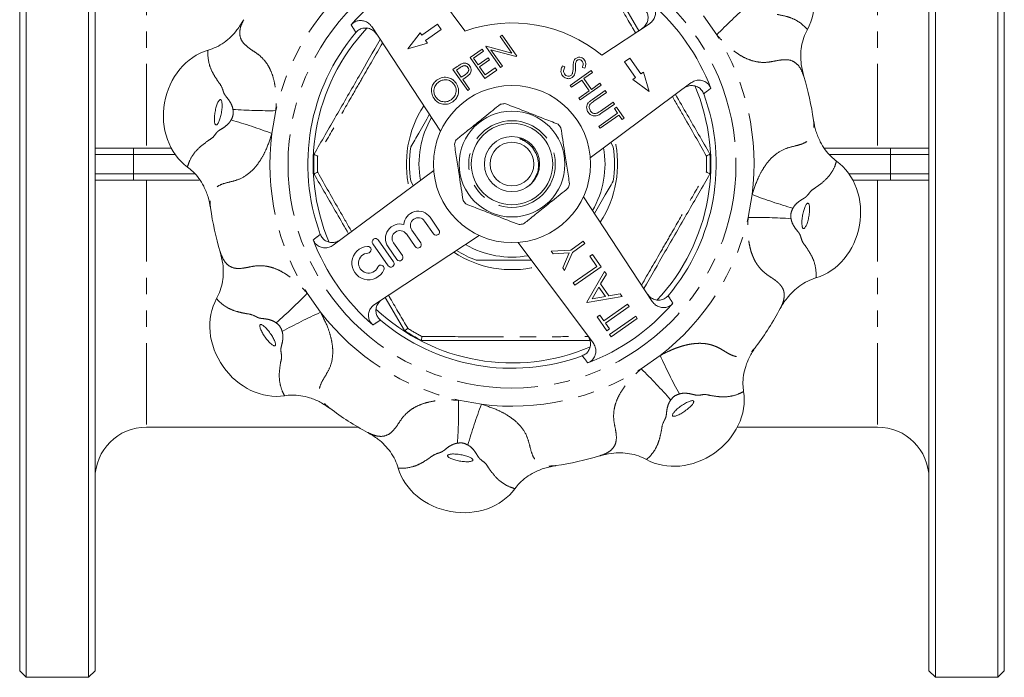
# Model space of a CAD drawing. Units: millimetres. Extents: x 165 to 242, y 71 to 286.
# Drawn here: x 165 to 242, y 71 to 122 of the extents above; entities that cross this region are included whole.
import ezdxf

# ---------------------------------------------------------------- set-up
doc = ezdxf.new("R2010")
doc.units = ezdxf.units.MM
doc.linetypes.add('PHANTOM', pattern=[12.7, 6.35, -1.27, 1.27, -1.27, 1.27, -1.27])

msp = doc.modelspace()

# ---------------------------------------------------------------- linework, layer by layer
at = {"color": 7, "linetype": 'Continuous', "lineweight": 15}
for p, q in [((165.534, 70.69), (165.534, 150.69)), ((170.409, 70.69), (170.409, 150.69)), ((236.409, 70.69), (236.409, 150.69)), ((241.284, 70.69), (241.284, 150.69)), ((165.034, 71.19), (165.034, 150.19)), ((170.909, 71.19), (170.909, 150.19)), ((235.909, 150.19), (235.909, 71.19)), ((241.784, 71.19), (241.784, 150.19)), ((197.086, 124.63), (199.742, 121.061)), ((211.791, 123.669), (213.287, 121.079)), ((197.841, 113.242), (192.473, 121.399)), ((197.612, 121.585), (196.383, 120.725)), ((197.899, 121.175), (197.612, 121.585)), ((210.403, 119.181), (214.119, 121.626)), ((196.24, 120.929), (195.298, 119.659)), ((196.383, 120.725), (196.24, 120.929)), ((196.67, 120.315), (197.899, 121.175)), ((202.485, 120.635), (202.632, 120.738)), ((203.388, 119.345), (202.485, 120.635)), ((202.632, 120.738), (203.779, 119.099)), ((195.298, 119.659), (196.813, 120.11)), ((196.813, 120.11), (196.67, 120.315)), ((201.372, 119.855), (201.403, 119.877)), ((202.519, 118.217), (201.372, 119.855)), ((201.403, 119.877), (203.388, 119.345)), ((200.154, 119.002), (201.078, 119.649)), ((201.301, 117.364), (200.154, 119.002)), ((201.196, 119.481), (200.418, 118.937)), ((200.771, 118.433), (201.548, 118.977)), ((201.078, 119.649), (201.196, 119.481)), ((201.548, 118.977), (201.666, 118.809)), ((203.746, 119.076), (201.765, 119.606)), ((201.765, 119.606), (202.666, 118.32)), ((203.779, 119.099), (203.746, 119.076)), ((198.809, 118.061), (199.131, 118.286)), ((199.374, 118.206), (199.074, 117.996)), ((200.418, 118.937), (200.771, 118.433)), ((201.666, 118.809), (200.889, 118.265)), ((200.889, 118.265), (201.33, 117.635)), ((202.666, 118.32), (202.519, 118.217)), ((207.343, 118.346), (207.523, 118.266)), ((209.091, 118.162), (208.898, 118.224)), ((212.584, 118.945), (212.174, 118.658)), ((212.174, 118.658), (213.034, 117.43)), ((213.444, 117.716), (212.584, 118.945)), ((199.957, 116.423), (198.809, 118.061)), ((199.074, 117.996), (199.457, 117.45)), ((199.457, 117.45), (199.746, 117.647)), ((202.225, 118.011), (201.301, 117.364)), ((201.33, 117.635), (202.107, 118.179)), ((202.107, 118.179), (202.225, 118.011)), ((207.938, 116.823), (209.577, 117.97)), ((209.68, 117.823), (209.008, 117.352)), ((209.577, 117.97), (209.68, 117.823)), ((213.034, 117.43), (212.83, 117.286)), ((213.649, 117.86), (213.444, 117.716)), ((214.1, 116.344), (213.649, 117.86)), ((199.691, 117.364), (199.574, 117.282)), ((199.574, 117.282), (200.104, 116.526)), ((208.041, 116.676), (207.938, 116.823)), ((208.84, 117.235), (208.041, 116.676)), ((210.371, 116.836), (208.733, 115.688)), ((209.428, 116.394), (208.84, 117.235)), ((209.008, 117.352), (209.596, 116.512)), ((217.349, 117.013), (209.514, 111.183)), ((209.596, 116.512), (210.268, 116.983)), ((210.268, 116.983), (210.371, 116.836)), ((212.83, 117.286), (214.1, 116.344)), ((200.104, 116.526), (199.957, 116.423)), ((208.63, 115.835), (209.428, 116.394)), ((209.676, 115.723), (210.665, 116.416)), ((210.768, 116.268), (209.786, 115.581)), ((210.665, 116.416), (210.768, 116.268)), ((208.733, 115.688), (208.63, 115.835)), ((210.316, 114.825), (211.297, 115.512)), ((211.4, 115.365), (210.411, 114.672)), ((211.297, 115.512), (211.4, 115.365)), ((211.394, 115.017), (211.562, 115.134)), ((211.562, 115.134), (212.165, 114.273)), ((210.174, 113.63), (211.644, 114.66)), ((211.747, 114.513), (210.277, 113.483)), ((211.644, 114.66), (211.394, 115.017)), ((211.997, 114.155), (211.747, 114.513)), ((210.277, 113.483), (210.174, 113.63)), ((212.165, 114.273), (211.997, 114.155)), ((204.104, 112.666), (204.552, 112.493)), ((204.104, 112.666), (204.395, 112.508)), ((211.296, 112.029), (211.102, 112.365)), ((170.909, 111.94), (173.909, 111.94)), ((173.909, 111.94), (176.843, 111.94)), ((187.978, 111.458), (187.979, 111.459)), ((218.84, 111.468), (218.84, 111.466)), ((227.796, 111.94), (232.909, 111.94)), ((232.909, 111.94), (235.909, 111.94)), ((187.979, 109.912), (187.979, 109.914)), ((189.47, 104.367), (197.304, 110.197)), ((205.391, 110.014), (205.242, 109.73)), ((218.84, 109.922), (218.84, 109.921)), ((173.909, 109.44), (170.909, 109.44)), ((179.023, 109.44), (173.909, 109.44)), ((195.522, 109.351), (195.716, 109.015)), ((232.909, 109.44), (229.976, 109.44)), ((235.909, 109.44), (232.909, 109.44)), ((208.978, 108.138), (214.346, 99.981)), ((196.6, 106.243), (197.293, 105.252)), ((197.719, 105.55), (197.025, 106.541)), ((195.173, 105.244), (195.867, 104.254)), ((196.293, 104.552), (195.599, 105.543)), ((192.556, 104.474), (193.749, 102.77)), ((200.858, 105.122), (192.7, 99.754)), ((194.175, 103.069), (192.982, 104.773)), ((194.867, 103.553), (194.173, 104.544)), ((209.732, 96.75), (203.903, 104.585)), ((207.996, 103.99), (208.969, 104.672)), ((209.098, 104.488), (208.124, 103.806)), ((208.969, 104.672), (209.098, 104.488)), ((193.747, 104.246), (194.441, 103.255)), ((206.462, 103.894), (207.996, 103.99)), ((206.609, 103.684), (206.462, 103.894)), ((207.865, 103.763), (206.609, 103.684)), ((207.362, 102.608), (207.865, 103.763)), ((208.124, 103.806), (207.51, 102.398)), ((209.476, 103.501), (209.686, 103.648)), ((209.686, 103.648), (210.366, 102.677)), ((210.028, 102.713), (209.476, 103.501)), ((207.51, 102.398), (207.362, 102.608)), ((208.19, 101.426), (210.028, 102.713)), ((210.366, 102.677), (208.318, 101.243)), ((209.238, 99.93), (210.624, 102.309)), ((210.764, 102.109), (210.319, 101.347)), ((210.624, 102.309), (210.764, 102.109)), ((208.318, 101.243), (208.19, 101.426)), ((210.319, 101.347), (210.969, 100.418)), ((210.177, 101.103), (209.647, 100.194)), ((210.689, 100.371), (210.177, 101.103)), ((210.969, 100.418), (211.844, 100.567)), ((211.844, 100.567), (211.984, 100.366)), ((195.028, 97.711), (193.532, 100.301)), ((209.256, 99.904), (209.238, 99.93)), ((211.984, 100.366), (209.256, 99.904)), ((209.647, 100.194), (210.689, 100.371)), ((210.569, 98.475), (212.407, 99.762)), ((212.536, 99.578), (210.698, 98.292)), ((212.407, 99.762), (212.536, 99.578)), ((210.047, 98.775), (210.257, 98.922)), ((210.8, 97.698), (210.047, 98.775)), ((210.257, 98.922), (210.569, 98.475)), ((210.698, 98.292), (211.01, 97.845)), ((211.003, 97.409), (213.05, 98.843)), ((213.179, 98.66), (211.131, 97.226)), ((213.05, 98.843), (213.179, 98.66)), ((195.029, 97.71), (195.028, 97.711)), ((211.01, 97.845), (210.8, 97.698)), ((196.368, 96.938), (196.366, 96.939)), ((211.131, 97.226), (211.003, 97.409)), ((174.909, 90.19), (191.417, 90.19)), ((220.971, 90.19), (231.909, 90.19)), ((165.034, 71.19), (165.534, 70.69)), ((165.534, 70.69), (170.409, 70.69)), ((170.409, 70.69), (170.909, 71.19)), ((235.909, 71.19), (236.409, 70.69)), ((236.409, 70.69), (241.284, 70.69)), ((241.284, 70.69), (241.784, 71.19))]:
    msp.add_line(p, q, dxfattribs=at)
at = {"color": 8, "linetype": 'PHANTOM', "lineweight": 0}
for p, q in [((174.909, 131.19), (174.909, 111.94)), ((231.909, 131.19), (231.909, 111.94)), ((219.369, 120.76), (218.331, 122.243)), ((185.003, 114.855), (184.689, 113.071)), ((173.909, 111.44), (170.909, 111.44)), ((173.909, 111.44), (173.909, 111.94)), ((173.909, 111.44), (173.909, 109.94)), ((177.15, 111.44), (173.909, 111.44)), ((232.909, 111.44), (228.165, 111.44)), ((232.909, 111.94), (232.909, 111.44)), ((235.909, 111.44), (232.909, 111.44)), ((232.909, 109.94), (232.909, 111.44)), ((170.909, 109.94), (173.909, 109.94)), ((173.909, 109.44), (173.909, 109.94)), ((173.909, 109.94), (178.654, 109.94)), ((229.669, 109.94), (232.909, 109.94)), ((232.909, 109.94), (235.909, 109.94)), ((232.909, 109.94), (232.909, 109.44)), ((174.909, 109.44), (174.909, 90.19)), ((231.909, 109.44), (231.909, 90.19)), ((221.815, 106.525), (222.13, 108.309)), ((187.449, 100.62), (188.488, 99.137)), ((213.479, 94.73), (214.963, 95.769)), ((199.244, 92.284), (201.028, 91.97))]:
    msp.add_line(p, q, dxfattribs=at)
for radius in [17.458, 3.375]:
    msp.add_circle((203.409, 110.69), radius, dxfattribs=at)
at = {"color": 7, "linetype": 'Continuous', "lineweight": 15}
for radius in [6.125, 4.125, 3.175, 2.15, 1.7]:
    msp.add_circle((203.409, 110.69), radius, dxfattribs=at)
for centre, radius, start, end in [((203.409, 110.69), 16.585, 110.86851, 139.13149), ((203.409, 110.69), 16.585, 20.86851, 49.13149), ((203.409, 110.69), 15.5, 136.79365, 203.26055), ((203.409, 110.69), 11, 50.52455, 109.47545), ((203.409, 110.69), 15.915, 139.85857, 200.14143), ((203.409, 110.69), 23.75, 8.27884, 16.72116), ((203.409, 110.69), 15.5, 316.77758, 23.25044), ((203.409, 110.69), 15.915, 319.85857, 20.14143), ((203.409, 110.69), 4.75, 96.622, 100.93105), ((203.409, 110.69), 7.25, 149.96829, 190.03171), ((203.409, 110.69), 4.75, 36.622, 40.93105), ((203.409, 110.69), 4.75, 156.622, 160.93105), ((203.409, 110.69), 15.45, 177.1525, 182.87975), ((203.409, 110.69), 8, 170.36413, 189.63587), ((203.409, 110.69), 7.25, 329.96829, 10.03171), ((203.409, 110.69), 8, 350.36413, 9.63587), ((203.409, 110.69), 15.45, 357.1525, 2.87975), ((203.409, 110.69), 4.75, 336.622, 340.93105), ((203.409, 110.69), 4.75, 216.622, 220.93105), ((203.409, 110.69), 23.75, 188.27884, 196.72116), ((196.099, 105.893), 1.13, 35, 175.35389), ((194.673, 104.894), 1.13, 74.64611, 215), ((196.099, 105.893), 0.61, 35, 215), ((203.409, 110.69), 4.75, 276.622, 280.93105), ((194.673, 104.894), 0.61, 35, 215), ((197.506, 105.401), 0.26, 215, 35), ((203.409, 110.69), 16.585, 200.86851, 229.13149), ((192.769, 104.623), 0.26, 35, 215), ((196.08, 104.403), 0.26, 215, 35), ((203.409, 110.69), 7.25, 239.96829, 280.03171), ((192.225, 102.973), 1.3, 93.62081, 336.37919), ((192.225, 102.973), 0.78, 93.62081, 336.37919), ((192.16, 104.011), 0.26, 273.62081, 93.62081), ((203.409, 110.69), 8, 237.30601, 249.63587), ((193.962, 102.92), 0.26, 215, 35), ((194.654, 103.404), 0.26, 215, 35), ((193.178, 102.556), 0.26, 336.37919, 156.37919), ((203.409, 110.69), 16.585, 290.86851, 319.13149), ((203.409, 110.69), 15.5, 226.83658, 293.20909), ((203.409, 110.69), 23.75, 323.27884, 331.72116), ((203.409, 110.69), 15.915, 229.85857, 290.14143), ((203.409, 110.69), 15.45, 237.1525, 242.87975), ((203.409, 110.69), 23.75, 233.27884, 241.72116), ((174.909, 86.19), 4, 90, 180), ((231.909, 86.19), 4, 0, 90), ((203.409, 110.69), 23.75, 278.27884, 286.72116)]:
    msp.add_arc(centre, radius, start, end, dxfattribs=at)
at = {"color": 8, "linetype": 'PHANTOM', "lineweight": 0}
for centre, radius, start, end in [((203.409, 110.69), 18.871, 127.75015, 167.24985), ((247.811, 93.153), 39.637, 131.01686, 135.85278), ((203.409, 110.69), 18.871, 352.75015, 32.24985), ((203.409, 110.69), 8.232, 146.59, 193.41), ((184.413, 154.487), 39.637, 266.01686, 270.85278), ((170.58, 76.031), 39.637, 69.14722, 73.98314), ((203.409, 110.69), 18.871, 172.75015, 212.24985), ((203.409, 110.69), 8.232, 326.59, 13.41), ((203.409, 110.69), 15.161, 177.60573, 182.42652), ((203.409, 110.69), 15.161, 357.60573, 2.42652), ((236.239, 145.349), 39.637, 249.14722, 253.98314), ((203.409, 110.69), 18.871, 307.75015, 347.24985), ((222.405, 66.893), 39.637, 86.01686, 90.85278), ((203.409, 110.69), 8.232, 236.59, 283.41), ((159.008, 128.227), 39.637, 311.01686, 315.85278), ((204.703, 62.968), 39.637, 114.14722, 118.98314), ((203.409, 110.69), 18.871, 217.75015, 257.24985), ((203.409, 110.69), 15.161, 237.60573, 242.42652), ((251.131, 111.983), 39.637, 204.14722, 208.98314), ((203.409, 110.69), 18.871, 262.75015, 302.24985), ((185.872, 66.289), 39.637, 41.01686, 45.85278), ((159.612, 91.694), 39.637, 356.01686, 0.85278), ((238.068, 77.86), 39.637, 159.14722, 163.98314)]:
    msp.add_arc(centre, radius, start, end, dxfattribs=at)
at = {"color": 7, "linetype": 'Continuous', "lineweight": 15}
for centre, major_axis in [((222.455, 124.026), (2.868, -4.096)), ((180.513, 114.727), (0.868, 4.924)), ((226.306, 106.653), (-0.868, -4.924)), ((184.364, 97.354), (-2.868, 4.096)), ((216.745, 91.645), (-4.096, -2.868)), ((199.372, 87.793), (-4.924, 0.868))]:
    msp.add_ellipse(centre, major_axis=major_axis, ratio=0.85, start_param=0.392213, end_param=2.74938, dxfattribs=at)
at = {"color": 8, "linetype": 'PHANTOM', "lineweight": 0}
for centre, major_axis in [((180.513, 114.727), (0.174, 0.985)), ((226.306, 106.653), (-0.174, -0.985)), ((184.364, 97.354), (-0.574, 0.819)), ((216.745, 91.645), (-0.819, -0.574)), ((199.372, 87.793), (-0.985, 0.174))]:
    msp.add_ellipse(centre, major_axis=major_axis, ratio=0.25, dxfattribs=at)
for points, knots in [([(213.038, 120.915), (212.991, 120.996), (212.485, 121.865), (211.985, 122.718), (211.532, 123.492)], [0, 0, 0, 0, 0.093051, 1, 1, 1, 1]), ([(224.087, 122.354), (224.087, 122.354), (224.149, 122.341), (224.443, 122.282), (224.94, 122.169), (225.698, 121.869), (226.168, 121.49), (226.435, 121.173), (226.435, 121.173)], [0, 0, 0, 0, 0.000004, 0.063782, 0.303288, 0.542708, 0.999996, 1, 1, 1, 1]), ([(182.494, 121.942), (182.414, 121.776), (182.24, 121.41), (182.155, 120.872), (182.269, 120.378), (182.599, 119.959), (183.068, 119.609), (183.616, 119.267), (184.076, 118.844), (184.44, 118.323), (184.704, 117.755), (184.895, 117.087), (185.005, 116.347), (185.043, 115.595), (185.016, 115.094), (185.003, 114.855)], [0, 0, 0, 0, 0.0824178, 0.1810945, 0.2830632, 0.37954, 0.4786012, 0.556511, 0.6361636, 0.6918201, 0.7495387, 0.8114408, 0.8751737, 0.9405255, 1, 1, 1, 1]), ([(191.243, 120.95), (191.177, 121.055), (191.051, 121.253), (190.926, 121.449), (190.868, 121.542)], [0, 0, 0, 0, 0.530261, 1, 1, 1, 1]), ([(226.155, 117.523), (226.094, 117.697), (225.958, 118.083), (225.636, 118.517), (225.204, 118.791), (224.675, 118.849), (224.096, 118.764), (223.465, 118.627), (222.84, 118.594), (222.216, 118.71), (221.625, 118.923), (221.022, 119.261), (220.421, 119.706), (219.865, 120.208), (219.529, 120.582), (219.369, 120.76)], [0, 0, 0, 0, 0.082428, 0.182791, 0.283065, 0.380773, 0.478611, 0.557585, 0.636145, 0.692831, 0.749514, 0.812276, 0.875159, 0.940518, 1, 1, 1, 1]), ([(193.316, 120.119), (192.789, 119.213), (191.999, 117.852), (190.758, 115.697), (189.593, 113.662), (188.706, 112.105), (188.261, 111.323)], [0, 0, 0, 0, 0.308804, 0.463486, 0.730866, 1, 1, 1, 1]), ([(180.54, 117.064), (180.54, 117.064), (180.506, 117.117), (180.339, 117.366), (180.068, 117.798), (179.745, 118.546), (179.68, 119.147), (179.715, 119.56), (179.715, 119.56)], [0, 0, 0, 0, 0.000004, 0.063782, 0.303288, 0.542708, 0.999996, 1, 1, 1, 1]), ([(181.66, 114.946), (181.659, 114.953), (181.638, 115.07), (181.563, 115.309), (181.372, 115.65), (181.158, 115.907), (180.979, 116.143), (180.911, 116.328), (180.805, 116.693), (180.668, 116.909), (180.54, 117.064), (180.54, 117.064)], [0, 0, 0, 0, 0.006297, 0.110394, 0.231229, 0.368875, 0.420443, 0.513387, 0.602132, 0.999991, 1, 1, 1, 1]), ([(218.557, 111.332), (217.985, 112.337), (217.114, 113.864), (216.221, 115.415), (215.915, 115.946)], [0, 0, 0, 0, 0.657754, 1, 1, 1, 1]), ([(218.906, 116.598), (218.82, 116.531), (218.635, 116.389), (218.449, 116.246), (218.351, 116.17)], [0, 0, 0, 0, 0.469739, 1, 1, 1, 1]), ([(181.516, 114.129), (181.578, 114.261), (181.7, 114.52), (181.673, 114.805), (181.66, 114.946)], [0, 0, 0, 0, 0.506458, 1, 1, 1, 1]), ([(179.739, 112.523), (179.739, 112.523), (179.873, 112.6), (180.119, 112.753), (180.298, 113.05), (180.527, 113.288), (180.786, 113.436), (181.095, 113.635), (181.354, 113.876), (181.475, 114.064), (181.516, 114.129)], [0, 0, 0, 0, 0.0000093, 0.3060932, 0.520037, 0.583993, 0.6758938, 0.7922817, 0.928581, 1, 1, 1, 1]), ([(222.13, 108.309), (222.268, 108.738), (222.491, 109.428), (222.926, 110.253), (223.322, 110.831), (223.868, 111.42), (224.595, 111.88), (225.381, 112.077), (226.016, 112.235), (226.502, 112.491), (226.748, 112.792), (226.894, 113.149), (226.967, 113.537), (226.93, 113.918), (226.912, 114.11)], [0, 0, 0, 0, 0.111928, 0.179986, 0.236993, 0.295726, 0.40132, 0.499122, 0.599168, 0.695626, 0.795035, 0.828856, 0.913575, 1, 1, 1, 1]), ([(184.689, 113.071), (184.55, 112.642), (184.328, 111.952), (183.892, 111.127), (183.497, 110.549), (182.951, 109.96), (182.224, 109.5), (181.437, 109.303), (180.803, 109.145), (180.317, 108.889), (180.071, 108.588), (179.925, 108.231), (179.852, 107.843), (179.888, 107.462), (179.907, 107.27)], [0, 0, 0, 0, 0.111928, 0.179986, 0.236993, 0.295726, 0.40132, 0.499122, 0.599168, 0.695626, 0.795035, 0.828856, 0.913575, 1, 1, 1, 1]), ([(178.11, 110.459), (178.157, 110.607), (178.281, 111), (178.617, 111.55), (179.113, 112.072), (179.542, 112.372), (179.739, 112.523), (179.739, 112.523)], [0, 0, 0, 0, 0.173248, 0.46037, 0.749917, 0.999996, 1, 1, 1, 1]), ([(228.708, 110.921), (228.662, 110.773), (228.537, 110.38), (228.202, 109.83), (227.706, 109.308), (227.277, 109.008), (227.079, 108.857), (227.079, 108.857)], [0, 0, 0, 0, 0.173248, 0.46037, 0.749917, 0.999996, 1, 1, 1, 1]), ([(188.262, 110.048), (188.834, 109.043), (189.705, 107.516), (190.598, 105.965), (190.904, 105.434)], [0, 0, 0, 0, 0.657754, 1, 1, 1, 1]), ([(213.503, 101.261), (214.03, 102.167), (214.82, 103.528), (216.06, 105.683), (217.225, 107.718), (218.112, 109.275), (218.557, 110.057)], [0, 0, 0, 0, 0.308804, 0.463486, 0.730866, 1, 1, 1, 1]), ([(227.079, 108.857), (227.079, 108.857), (226.946, 108.78), (226.699, 108.627), (226.521, 108.33), (226.291, 108.092), (226.032, 107.944), (225.724, 107.745), (225.465, 107.504), (225.344, 107.316), (225.303, 107.251)], [0, 0, 0, 0, 0.000009, 0.306093, 0.520037, 0.583993, 0.675894, 0.792282, 0.928581, 1, 1, 1, 1]), ([(225.303, 107.251), (225.241, 107.119), (225.118, 106.86), (225.145, 106.575), (225.159, 106.434)], [0, 0, 0, 0, 0.506458, 1, 1, 1, 1]), ([(224.325, 99.438), (224.367, 99.521), (224.452, 99.688), (224.549, 99.949), (224.616, 100.22), (224.639, 100.495), (224.607, 100.757), (224.521, 100.996), (224.383, 101.213), (224.2, 101.414), (223.969, 101.607), (223.717, 101.787), (223.455, 101.953), (223.205, 102.131), (222.95, 102.346), (222.726, 102.582), (222.54, 102.826), (222.389, 103.065), (222.252, 103.331), (222.128, 103.626), (222.023, 103.948), (221.936, 104.294), (221.87, 104.656), (221.823, 105.032), (221.795, 105.417), (221.786, 105.797), (221.792, 106.167), (221.808, 106.405), (221.815, 106.525)], [0, 0, 0, 0, 0.041119, 0.082386, 0.131551, 0.181071, 0.231834, 0.283073, 0.331136, 0.379555, 0.428938, 0.478601, 0.517478, 0.556484, 0.596115, 0.636188, 0.663903, 0.691858, 0.72059, 0.749595, 0.780422, 0.811507, 0.843277, 0.875229, 0.907829, 0.940557, 0.970241, 1, 1, 1, 1]), ([(225.159, 106.434), (225.16, 106.427), (225.181, 106.31), (225.256, 106.071), (225.447, 105.73), (225.661, 105.473), (225.84, 105.237), (225.907, 105.052), (225.979, 104.813), (226.073, 104.561), (226.214, 104.395), (226.279, 104.316), (226.279, 104.316)], [0, 0, 0, 0, 0.0062913, 0.1102953, 0.2310211, 0.3685438, 0.4200654, 0.5129264, 0.6015911, 0.798886, 0.9999907, 1, 1, 1, 1]), ([(187.912, 104.782), (187.999, 104.849), (188.184, 104.991), (188.369, 105.134), (188.468, 105.21)], [0, 0, 0, 0, 0.469739, 1, 1, 1, 1]), ([(180.664, 103.857), (180.725, 103.683), (180.86, 103.301), (181.18, 102.861), (181.61, 102.592), (182.14, 102.529), (182.719, 102.614), (183.348, 102.759), (183.973, 102.785), (184.599, 102.674), (185.187, 102.459), (185.794, 102.121), (186.396, 101.676), (186.954, 101.172), (187.289, 100.798), (187.449, 100.62)], [0, 0, 0, 0, 0.082418, 0.181095, 0.283063, 0.37954, 0.478601, 0.556511, 0.636164, 0.69182, 0.749539, 0.811441, 0.875174, 0.940525, 1, 1, 1, 1]), ([(226.279, 104.316), (226.279, 104.316), (226.313, 104.263), (226.48, 104.014), (226.751, 103.582), (227.074, 102.834), (227.139, 102.233), (227.104, 101.82), (227.104, 101.82)], [0, 0, 0, 0, 0.000004, 0.063782, 0.303288, 0.542708, 0.999996, 1, 1, 1, 1]), ([(182.732, 99.026), (182.732, 99.026), (182.67, 99.039), (182.376, 99.098), (181.876, 99.205), (181.124, 99.514), (180.65, 99.89), (180.383, 100.207), (180.383, 100.207)], [0, 0, 0, 0, 0.000004, 0.06378, 0.302748, 0.542726, 0.999996, 1, 1, 1, 1]), ([(193.781, 100.465), (193.828, 100.384), (194.334, 99.515), (194.833, 98.662), (195.287, 97.888)], [0, 0, 0, 0, 0.093051, 1, 1, 1, 1]), ([(215.576, 100.43), (215.642, 100.325), (215.767, 100.127), (215.892, 99.931), (215.951, 99.838)], [0, 0, 0, 0, 0.530261, 1, 1, 1, 1]), ([(185.021, 98.321), (185.015, 98.324), (184.918, 98.392), (184.696, 98.508), (184.319, 98.615), (183.986, 98.645), (183.693, 98.685), (183.514, 98.768), (183.181, 98.951), (182.931, 99.007), (182.732, 99.026), (182.732, 99.026)], [0, 0, 0, 0, 0.006297, 0.110394, 0.231229, 0.368875, 0.420443, 0.513387, 0.602132, 0.999991, 1, 1, 1, 1]), ([(188.488, 99.137), (188.693, 98.735), (189.024, 98.09), (189.3, 97.198), (189.428, 96.51), (189.459, 95.708), (189.27, 94.868), (188.853, 94.173), (188.516, 93.612), (188.354, 93.088), (188.393, 92.701), (188.542, 92.345), (188.765, 92.019), (189.06, 91.776), (189.209, 91.653)], [0, 0, 0, 0, 0.1119277, 0.1799857, 0.2369929, 0.295726, 0.4013202, 0.4991221, 0.5991682, 0.6956263, 0.7950354, 0.828856, 0.9135752, 1, 1, 1, 1]), ([(185.497, 97.641), (185.448, 97.778), (185.351, 98.048), (185.13, 98.23), (185.021, 98.321)], [0, 0, 0, 0, 0.506458, 1, 1, 1, 1]), ([(193.149, 98.524), (193.044, 98.457), (192.847, 98.332), (192.65, 98.207), (192.557, 98.148)], [0, 0, 0, 0, 0.530261, 1, 1, 1, 1]), ([(185.376, 95.249), (185.376, 95.249), (185.416, 95.398), (185.482, 95.68), (185.398, 96.017), (185.392, 96.347), (185.471, 96.635), (185.549, 96.994), (185.561, 97.348), (185.513, 97.566), (185.497, 97.641)], [0, 0, 0, 0, 0.000009, 0.306093, 0.520037, 0.583993, 0.675894, 0.792282, 0.928581, 1, 1, 1, 1]), ([(196.391, 97.251), (197.544, 97.245), (199.863, 97.233), (202.755, 97.227), (205.38, 97.231), (207.37, 97.237), (208.81, 97.246), (209.353, 97.249)], [0, 0, 0, 0, 0.269514, 0.541855, 0.663287, 0.873057, 1, 1, 1, 1]), ([(214.963, 95.769), (215.16, 95.875), (215.458, 96.034), (215.867, 96.216), (216.2, 96.349), (216.559, 96.473), (216.921, 96.575), (217.262, 96.648), (217.583, 96.696), (217.902, 96.721), (218.203, 96.72), (218.481, 96.696), (218.737, 96.652), (218.98, 96.59), (219.27, 96.49), (219.587, 96.341), (219.909, 96.144), (220.206, 95.962), (220.486, 95.818), (220.75, 95.716), (221.005, 95.661), (221.257, 95.659), (221.479, 95.707), (221.685, 95.793), (221.875, 95.907), (222.072, 96.066), (222.265, 96.258), (222.386, 96.412), (222.446, 96.489)], [0, 0, 0, 0, 0.055697, 0.083779, 0.111936, 0.145851, 0.179955, 0.208356, 0.236934, 0.266161, 0.29566, 0.321641, 0.347827, 0.374623, 0.40161, 0.450229, 0.499413, 0.549276, 0.599395, 0.647443, 0.69581, 0.745287, 0.7952, 0.828977, 0.871193, 0.913643, 0.956731, 1, 1, 1, 1]), ([(185.683, 92.638), (185.612, 92.776), (185.422, 93.141), (185.27, 93.767), (185.252, 94.487), (185.343, 95.003), (185.376, 95.249), (185.376, 95.249)], [0, 0, 0, 0, 0.173248, 0.46037, 0.749917, 0.999996, 1, 1, 1, 1]), ([(209.317, 95.193), (209.25, 95.28), (209.108, 95.465), (208.965, 95.65), (208.89, 95.748)], [0, 0, 0, 0, 0.4697394, 1, 1, 1, 1]), ([(210.243, 87.944), (210.416, 88.006), (210.798, 88.14), (211.239, 88.461), (211.507, 88.891), (211.57, 89.421), (211.486, 90), (211.34, 90.629), (211.315, 91.254), (211.426, 91.879), (211.64, 92.468), (211.978, 93.075), (212.423, 93.676), (212.927, 94.235), (213.301, 94.57), (213.479, 94.73)], [0, 0, 0, 0, 0.082418, 0.181095, 0.283063, 0.37954, 0.478601, 0.556511, 0.636164, 0.69182, 0.749539, 0.811441, 0.875174, 0.940525, 1, 1, 1, 1]), ([(221.462, 92.964), (221.324, 92.893), (220.958, 92.702), (220.332, 92.551), (219.612, 92.532), (219.097, 92.624), (218.851, 92.657), (218.851, 92.657)], [0, 0, 0, 0, 0.173248, 0.46037, 0.749917, 0.999996, 1, 1, 1, 1]), ([(192.157, 89.775), (192.324, 89.695), (192.689, 89.52), (193.227, 89.435), (193.721, 89.549), (194.14, 89.88), (194.49, 90.349), (194.832, 90.897), (195.256, 91.357), (195.777, 91.72), (196.345, 91.985), (197.013, 92.175), (197.753, 92.286), (198.504, 92.324), (199.005, 92.297), (199.244, 92.284)], [0, 0, 0, 0, 0.082418, 0.181095, 0.283063, 0.37954, 0.478601, 0.556511, 0.636164, 0.69182, 0.749539, 0.811441, 0.875174, 0.940525, 1, 1, 1, 1]), ([(215.779, 92.301), (215.775, 92.296), (215.707, 92.199), (215.591, 91.976), (215.485, 91.6), (215.455, 91.266), (215.414, 90.973), (215.331, 90.795), (215.148, 90.462), (215.092, 90.212), (215.074, 90.012), (215.074, 90.012)], [0, 0, 0, 0, 0.006297, 0.110394, 0.231229, 0.368875, 0.420443, 0.513387, 0.602132, 0.999991, 1, 1, 1, 1]), ([(216.458, 92.777), (216.322, 92.728), (216.052, 92.631), (215.869, 92.41), (215.779, 92.301)], [0, 0, 0, 0, 0.506458, 1, 1, 1, 1]), ([(218.851, 92.657), (218.851, 92.657), (218.701, 92.696), (218.419, 92.763), (218.083, 92.678), (217.752, 92.673), (217.465, 92.751), (217.106, 92.829), (216.752, 92.841), (216.533, 92.794), (216.458, 92.777)], [0, 0, 0, 0, 0.000009, 0.306093, 0.520037, 0.583993, 0.675894, 0.792282, 0.928581, 1, 1, 1, 1]), ([(201.028, 91.97), (201.457, 91.831), (202.147, 91.608), (202.972, 91.173), (203.55, 90.777), (204.139, 90.232), (204.599, 89.504), (204.796, 88.718), (204.954, 88.083), (205.21, 87.598), (205.512, 87.351), (205.868, 87.205), (206.256, 87.133), (206.637, 87.169), (206.829, 87.187)], [0, 0, 0, 0, 0.111928, 0.179986, 0.236993, 0.295726, 0.40132, 0.499122, 0.599168, 0.695626, 0.795035, 0.828856, 0.913575, 1, 1, 1, 1]), ([(215.074, 90.012), (215.074, 90.012), (215.06, 89.95), (215.002, 89.656), (214.888, 89.159), (214.588, 88.402), (214.209, 87.931), (213.892, 87.664), (213.892, 87.664)], [0, 0, 0, 0, 0.000004, 0.063782, 0.303288, 0.542708, 0.999996, 1, 1, 1, 1]), ([(199.153, 88.941), (199.146, 88.94), (199.03, 88.919), (198.791, 88.844), (198.449, 88.653), (198.192, 88.438), (197.956, 88.26), (197.771, 88.192), (197.407, 88.086), (197.19, 87.949), (197.036, 87.821), (197.036, 87.821)], [0, 0, 0, 0, 0.006297, 0.110394, 0.231229, 0.368875, 0.420443, 0.513387, 0.602132, 0.999991, 1, 1, 1, 1]), ([(199.97, 88.797), (199.839, 88.859), (199.579, 88.981), (199.294, 88.954), (199.153, 88.941)], [0, 0, 0, 0, 0.506458, 1, 1, 1, 1]), ([(201.577, 87.02), (201.577, 87.02), (201.499, 87.153), (201.346, 87.4), (201.049, 87.578), (200.811, 87.808), (200.663, 88.067), (200.465, 88.376), (200.223, 88.635), (200.035, 88.755), (199.97, 88.797)], [0, 0, 0, 0, 0.000009, 0.306093, 0.520037, 0.583993, 0.675894, 0.792282, 0.928581, 1, 1, 1, 1]), ([(197.036, 87.821), (197.036, 87.821), (196.983, 87.786), (196.733, 87.62), (196.304, 87.342), (195.553, 87.029), (194.953, 86.96), (194.54, 86.996), (194.54, 86.996)], [0, 0, 0, 0, 0.000004, 0.06378, 0.302748, 0.542726, 0.999996, 1, 1, 1, 1]), ([(203.64, 85.391), (203.492, 85.438), (203.099, 85.562), (202.55, 85.897), (202.027, 86.394), (201.727, 86.822), (201.577, 87.02), (201.577, 87.02)], [0, 0, 0, 0, 0.173248, 0.46037, 0.749917, 0.999996, 1, 1, 1, 1])]:
    msp.add_open_spline(points, degree=3, knots=knots, dxfattribs=at)
at = {"color": 7, "linetype": 'Continuous', "lineweight": 15}
for points, knots in [([(213.536, 121.243), (213.63, 121.319), (213.818, 121.47), (213.983, 121.798), (214.033, 122.151), (213.959, 122.49), (213.815, 122.723), (213.702, 122.827), (213.669, 122.856)], [0, 0, 0, 0, 0.191848, 0.383814, 0.572196, 0.753715, 0.929256, 1, 1, 1, 1]), ([(214.261, 123.232), (214.336, 123.153), (214.487, 122.994), (214.596, 122.679), (214.603, 122.346), (214.498, 122.023), (214.322, 121.777), (214.174, 121.667), (214.119, 121.626)], [0, 0, 0, 0, 0.174445, 0.348888, 0.52391, 0.703294, 0.889069, 1, 1, 1, 1]), ([(179.715, 119.56), (179.934, 119.634), (180.377, 119.787), (181.175, 120.277), (181.926, 120.995), (182.329, 121.668), (182.494, 121.942)], [0, 0, 0, 0, 0.184139, 0.373929, 0.744832, 1, 1, 1, 1]), ([(190.868, 121.542), (190.947, 121.617), (191.105, 121.767), (191.42, 121.877), (191.753, 121.884), (192.077, 121.779), (192.322, 121.603), (192.432, 121.455), (192.473, 121.399)], [0, 0, 0, 0, 0.174445, 0.348888, 0.52391, 0.703294, 0.889069, 1, 1, 1, 1]), ([(192.857, 120.817), (192.781, 120.911), (192.629, 121.099), (192.301, 121.264), (191.948, 121.314), (191.609, 121.239), (191.377, 121.096), (191.273, 120.983), (191.243, 120.95)], [0, 0, 0, 0, 0.191848, 0.383814, 0.572196, 0.753715, 0.929256, 1, 1, 1, 1]), ([(226.435, 121.173), (226.334, 120.965), (226.128, 120.544), (225.91, 119.633), (225.887, 118.595), (226.078, 117.833), (226.155, 117.523)], [0, 0, 0, 0, 0.1841387, 0.3739294, 0.7448319, 1, 1, 1, 1]), ([(187.979, 111.459), (188.555, 112.457), (189.713, 114.465), (191.446, 117.469), (192.586, 119.444), (193.134, 120.395)], [0, 0, 0, 0, 0.339205, 0.682095, 1, 1, 1, 1]), ([(208.398, 118.929), (208.461, 118.962), (208.587, 119.03), (208.792, 119.006), (208.956, 118.921), (209.027, 118.836), (209.063, 118.793)], [0, 0, 0, 0, 0.279553, 0.558798, 0.779378, 1, 1, 1, 1]), ([(199.131, 118.286), (199.201, 118.335), (199.325, 118.423), (199.461, 118.492), (199.521, 118.523)], [0, 0, 0, 0, 0.5603137, 1, 1, 1, 1]), ([(199.979, 118.224), (199.938, 118.266), (199.878, 118.329), (199.766, 118.36), (199.592, 118.362), (199.471, 118.275), (199.374, 118.206)], [0, 0, 0, 0, 0.248969, 0.374729, 0.500383, 1, 1, 1, 1]), ([(199.521, 118.523), (199.583, 118.539), (199.708, 118.573), (199.889, 118.534), (200.031, 118.447), (200.094, 118.367), (200.125, 118.327)], [0, 0, 0, 0, 0.279705, 0.559381, 0.779509, 1, 1, 1, 1]), ([(199.746, 117.647), (199.846, 117.716), (199.971, 117.804), (200.035, 117.97), (200.045, 118.09), (200.005, 118.17), (199.979, 118.224)], [0, 0, 0, 0, 0.499721, 0.62535, 0.751083, 1, 1, 1, 1]), ([(200.125, 118.327), (200.159, 118.271), (200.227, 118.157), (200.237, 117.968), (200.185, 117.805), (200.121, 117.724), (200.09, 117.683)], [0, 0, 0, 0, 0.2800989, 0.5593238, 0.7794579, 1, 1, 1, 1]), ([(207.333, 117.597), (207.297, 117.662), (207.224, 117.792), (207.217, 118.065), (207.295, 118.24), (207.343, 118.346)], [0, 0, 0, 0, 0.27988, 0.559666, 1, 1, 1, 1]), ([(207.523, 118.266), (207.482, 118.165), (207.425, 118.024), (207.439, 117.827), (207.481, 117.752), (207.501, 117.715)], [0, 0, 0, 0, 0.559321, 0.779782, 1, 1, 1, 1]), ([(208.363, 118.196), (208.359, 118.04), (208.353, 117.823), (208.241, 117.563), (208.15, 117.481), (208.104, 117.44)], [0, 0, 0, 0, 0.560115, 0.780284, 1, 1, 1, 1]), ([(208.123, 117.76), (208.142, 117.848), (208.176, 118.006), (208.177, 118.167), (208.178, 118.238)], [0, 0, 0, 0, 0.559496, 1, 1, 1, 1]), ([(208.178, 118.238), (208.178, 118.318), (208.179, 118.46), (208.202, 118.601), (208.213, 118.663)], [0, 0, 0, 0, 0.560413, 1, 1, 1, 1]), ([(208.213, 118.663), (208.235, 118.721), (208.275, 118.826), (208.36, 118.897), (208.398, 118.929)], [0, 0, 0, 0, 0.5598405, 1, 1, 1, 1]), ([(208.372, 118.53), (208.369, 118.468), (208.363, 118.357), (208.363, 118.245), (208.363, 118.196)], [0, 0, 0, 0, 0.559906, 1, 1, 1, 1]), ([(208.508, 118.787), (208.486, 118.769), (208.443, 118.733), (208.393, 118.644), (208.38, 118.574), (208.372, 118.53)], [0, 0, 0, 0, 0.279946, 0.559774, 1, 1, 1, 1]), ([(208.884, 118.692), (208.858, 118.723), (208.806, 118.786), (208.699, 118.83), (208.592, 118.833), (208.536, 118.802), (208.508, 118.787)], [0, 0, 0, 0, 0.280274, 0.559931, 0.77992, 1, 1, 1, 1]), ([(208.898, 118.224), (208.925, 118.312), (208.962, 118.435), (208.938, 118.599), (208.902, 118.661), (208.884, 118.692)], [0, 0, 0, 0, 0.5598185, 0.7798479, 1, 1, 1, 1]), ([(209.063, 118.793), (209.093, 118.739), (209.154, 118.631), (209.168, 118.406), (209.121, 118.255), (209.091, 118.162)], [0, 0, 0, 0, 0.27975, 0.559501, 1, 1, 1, 1]), ([(197.572, 117.257), (197.71, 117.334), (197.986, 117.486), (198.436, 117.455), (198.81, 117.292), (198.968, 117.102), (199.046, 117.007)], [0, 0, 0, 0, 0.279767, 0.559358, 0.779571, 1, 1, 1, 1]), ([(200.09, 117.683), (200.019, 117.619), (199.893, 117.504), (199.753, 117.407), (199.691, 117.364)], [0, 0, 0, 0, 0.559694, 1, 1, 1, 1]), ([(208.104, 117.44), (208.031, 117.402), (207.884, 117.326), (207.65, 117.357), (207.457, 117.448), (207.375, 117.548), (207.333, 117.597)], [0, 0, 0, 0, 0.279183, 0.559085, 0.779446, 1, 1, 1, 1]), ([(207.501, 117.715), (207.537, 117.674), (207.607, 117.592), (207.749, 117.531), (207.891, 117.529), (207.966, 117.569), (208.004, 117.588)], [0, 0, 0, 0, 0.280276, 0.560148, 0.780153, 1, 1, 1, 1]), ([(208.004, 117.588), (208.034, 117.615), (208.087, 117.663), (208.112, 117.73), (208.123, 117.76)], [0, 0, 0, 0, 0.5589902, 1, 1, 1, 1]), ([(197.33, 115.793), (197.256, 115.93), (197.11, 116.204), (197.132, 116.649), (197.295, 117.019), (197.48, 117.178), (197.572, 117.257)], [0, 0, 0, 0, 0.279731, 0.559327, 0.77968, 1, 1, 1, 1]), ([(197.697, 117.094), (197.603, 117.008), (197.415, 116.837), (197.306, 116.489), (197.327, 116.157), (197.427, 115.984), (197.476, 115.897)], [0, 0, 0, 0, 0.279627, 0.55935, 0.77963, 1, 1, 1, 1]), ([(198.899, 116.904), (198.814, 117), (198.643, 117.19), (198.286, 117.276), (197.958, 117.241), (197.784, 117.143), (197.697, 117.094)], [0, 0, 0, 0, 0.279468, 0.55887, 0.779516, 1, 1, 1, 1]), ([(198.668, 115.708), (198.764, 115.793), (198.955, 115.962), (199.07, 116.31), (199.049, 116.643), (198.949, 116.817), (198.899, 116.904)], [0, 0, 0, 0, 0.27983, 0.559389, 0.779654, 1, 1, 1, 1]), ([(199.046, 117.007), (199.121, 116.87), (199.27, 116.595), (199.234, 116.15), (199.073, 115.779), (198.885, 115.623), (198.791, 115.544)], [0, 0, 0, 0, 0.2796304, 0.5593429, 0.7795972, 1, 1, 1, 1]), ([(218.351, 116.17), (218.304, 116.268), (218.209, 116.465), (217.953, 116.679), (217.644, 116.803), (217.305, 116.819), (217.009, 116.74), (216.851, 116.637), (216.789, 116.597)], [0, 0, 0, 0, 0.17325, 0.346503, 0.520227, 0.698194, 0.882519, 1, 1, 1, 1]), ([(217.349, 117.013), (217.452, 117.075), (217.659, 117.2), (218.024, 117.244), (218.372, 117.17), (218.665, 116.984), (218.832, 116.773), (218.891, 116.635), (218.906, 116.598)], [0, 0, 0, 0, 0.193041, 0.386199, 0.575779, 0.758503, 0.93525, 1, 1, 1, 1]), ([(197.476, 115.897), (197.561, 115.802), (197.731, 115.613), (198.085, 115.529), (198.411, 115.558), (198.582, 115.658), (198.668, 115.708)], [0, 0, 0, 0, 0.279416, 0.559077, 0.779478, 1, 1, 1, 1]), ([(216.151, 116.122), (216.459, 115.589), (217.364, 114.022), (218.253, 112.484), (218.84, 111.468)], [0, 0, 0, 0, 0.3395497, 1, 1, 1, 1]), ([(198.791, 115.544), (198.655, 115.469), (198.381, 115.32), (197.936, 115.353), (197.565, 115.513), (197.408, 115.7), (197.33, 115.793)], [0, 0, 0, 0, 0.279663, 0.559354, 0.779636, 1, 1, 1, 1]), ([(202.509, 115.354), (202.108, 115.032), (201.396, 114.46), (200.334, 113.607), (199.583, 113.003), (199.158, 112.662), (199.049, 112.575)], [0, 0, 0, 0, 0.350942, 0.623886, 0.90419, 1, 1, 1, 1]), ([(206.998, 113.802), (206.612, 113.952), (205.831, 114.255), (204.424, 114.801), (203.444, 115.182), (202.862, 115.408)], [0, 0, 0, 0, 0.284037, 0.574539, 1, 1, 1, 1]), ([(209.364, 114.698), (209.324, 114.763), (209.246, 114.893), (209.217, 115.107), (209.252, 115.302), (209.318, 115.402), (209.351, 115.452)], [0, 0, 0, 0, 0.280221, 0.559914, 0.779952, 1, 1, 1, 1]), ([(209.351, 115.452), (209.407, 115.507), (209.509, 115.606), (209.625, 115.687), (209.676, 115.723)], [0, 0, 0, 0, 0.559499, 1, 1, 1, 1]), ([(209.573, 115.422), (209.53, 115.377), (209.445, 115.286), (209.414, 115.055), (209.484, 114.911), (209.526, 114.824)], [0, 0, 0, 0, 0.2810568, 0.5608207, 1, 1, 1, 1]), ([(209.786, 115.581), (209.746, 115.553), (209.673, 115.502), (209.603, 115.446), (209.573, 115.422)], [0, 0, 0, 0, 0.560124, 1, 1, 1, 1]), ([(196.99, 114.572), (196.706, 114.079), (196.212, 113.224), (195.728, 112.385), (195.522, 112.029)], [0, 0, 0, 0, 0.576498, 1, 1, 1, 1]), ([(210.411, 114.672), (210.319, 114.61), (210.135, 114.486), (209.824, 114.415), (209.538, 114.499), (209.422, 114.631), (209.364, 114.698)], [0, 0, 0, 0, 0.281655, 0.560111, 0.78008, 1, 1, 1, 1]), ([(209.526, 114.824), (209.562, 114.782), (209.635, 114.698), (209.781, 114.638), (209.925, 114.627), (210.008, 114.651), (210.05, 114.664)], [0, 0, 0, 0, 0.279787, 0.559377, 0.779569, 1, 1, 1, 1]), ([(210.05, 114.664), (210.101, 114.691), (210.194, 114.739), (210.278, 114.799), (210.316, 114.825)], [0, 0, 0, 0, 0.559624, 1, 1, 1, 1]), ([(226.912, 114.11), (226.966, 113.822), (227.077, 113.238), (227.486, 112.247), (228.049, 111.444), (228.565, 111.035), (228.708, 110.921)], [0, 0, 0, 0, 0.233997, 0.474285, 0.853606, 1, 1, 1, 1]), ([(207.899, 109.138), (207.836, 109.547), (207.708, 110.375), (207.477, 111.867), (207.317, 112.906), (207.222, 113.524)], [0, 0, 0, 0, 0.284037, 0.574539, 1, 1, 1, 1]), ([(198.92, 112.242), (198.983, 111.833), (199.111, 111.005), (199.341, 109.513), (199.502, 108.474), (199.597, 107.856)], [0, 0, 0, 0, 0.284037, 0.574539, 1, 1, 1, 1]), ([(205.391, 110.014), (205.41, 110.084), (205.459, 110.266), (205.503, 110.692), (205.435, 111.169), (205.223, 111.679), (204.968, 112.038), (204.645, 112.325), (204.365, 112.504), (204.159, 112.597), (204.052, 112.646), (204.031, 112.657), (204.022, 112.662), (204.018, 112.665), (204.015, 112.668), (204.014, 112.67), (204.014, 112.671), (204.014, 112.672), (204.015, 112.674), (204.019, 112.675), (204.038, 112.676), (204.067, 112.673), (204.093, 112.668), (204.104, 112.666)], [0, 0, 0, 0, 0.063884, 0.167464, 0.376873, 0.480596, 0.65437, 0.760825, 0.860938, 0.94696, 0.959912, 0.965701, 0.967689, 0.969509, 0.970627, 0.971279, 0.971782, 0.972289, 0.972862, 0.973822, 0.976732, 0.98989, 1, 1, 1, 1]), ([(188.261, 111.323), (188.26, 111.324), (188.241, 111.33), (188.174, 111.354), (188.077, 111.392), (187.994, 111.433), (187.984, 111.449), (187.978, 111.458)], [0, 0, 0, 0, 0.0078, 0.114468, 0.414273, 0.706996, 1, 1, 1, 1]), ([(218.557, 111.332), (218.558, 111.332), (218.577, 111.339), (218.644, 111.362), (218.741, 111.401), (218.824, 111.442), (218.835, 111.458), (218.84, 111.466)], [0, 0, 0, 0, 0.0078, 0.114468, 0.414273, 0.706996, 1, 1, 1, 1]), ([(179.907, 107.27), (179.852, 107.558), (179.742, 108.142), (179.333, 109.133), (178.77, 109.936), (178.254, 110.345), (178.11, 110.459)], [0, 0, 0, 0, 0.233997, 0.474285, 0.853606, 1, 1, 1, 1]), ([(187.979, 109.914), (187.984, 109.922), (187.994, 109.938), (188.078, 109.979), (188.175, 110.018), (188.241, 110.041), (188.26, 110.048), (188.262, 110.048)], [0, 0, 0, 0, 0.293004, 0.585727, 0.885532, 0.9922, 1, 1, 1, 1]), ([(190.668, 105.258), (190.36, 105.791), (189.454, 107.358), (188.566, 108.896), (187.979, 109.912)], [0, 0, 0, 0, 0.33955, 1, 1, 1, 1]), ([(204.503, 108.869), (204.554, 108.894), (204.821, 109.025), (205.151, 109.429), (205.317, 109.832), (205.391, 110.014)], [0, 0, 0, 0, 0.1153601, 0.6006308, 1, 1, 1, 1]), ([(218.84, 109.921), (218.264, 108.923), (217.106, 106.915), (215.373, 103.911), (214.233, 101.936), (213.685, 100.985)], [0, 0, 0, 0, 0.339205, 0.682095, 1, 1, 1, 1]), ([(218.84, 109.922), (218.835, 109.931), (218.825, 109.947), (218.741, 109.988), (218.645, 110.026), (218.578, 110.05), (218.559, 110.056), (218.557, 110.057)], [0, 0, 0, 0, 0.293004, 0.585727, 0.885532, 0.9922, 1, 1, 1, 1]), ([(209.84, 106.828), (210.121, 107.314), (210.61, 108.162), (211.091, 108.995), (211.296, 109.351)], [0, 0, 0, 0, 0.573172, 1, 1, 1, 1]), ([(204.31, 106.026), (204.418, 106.113), (204.836, 106.448), (205.586, 107.051), (206.649, 107.905), (207.369, 108.483), (207.769, 108.805)], [0, 0, 0, 0, 0.09581, 0.369092, 0.649056, 1, 1, 1, 1]), ([(199.821, 107.578), (200.207, 107.428), (200.988, 107.125), (202.395, 106.579), (203.375, 106.198), (203.957, 105.972)], [0, 0, 0, 0, 0.284037, 0.574539, 1, 1, 1, 1]), ([(188.468, 105.21), (188.515, 105.112), (188.61, 104.915), (188.866, 104.701), (189.174, 104.577), (189.514, 104.561), (189.81, 104.64), (189.968, 104.743), (190.029, 104.783)], [0, 0, 0, 0, 0.17325, 0.346503, 0.520227, 0.698194, 0.882519, 1, 1, 1, 1]), ([(189.47, 104.367), (189.366, 104.305), (189.16, 104.18), (188.795, 104.136), (188.446, 104.21), (188.154, 104.396), (187.987, 104.607), (187.928, 104.745), (187.912, 104.782)], [0, 0, 0, 0, 0.193041, 0.386199, 0.575779, 0.758503, 0.93525, 1, 1, 1, 1]), ([(180.383, 100.207), (180.485, 100.415), (180.691, 100.836), (180.909, 101.747), (180.932, 102.785), (180.741, 103.547), (180.664, 103.857)], [0, 0, 0, 0, 0.184139, 0.373929, 0.744832, 1, 1, 1, 1]), ([(200.625, 103.19), (201.144, 103.19), (201.988, 103.19), (203.178, 103.19), (204.1, 103.19), (204.686, 103.19), (204.941, 103.19)], [0, 0, 0, 0, 0.363312, 0.592294, 0.822593, 1, 1, 1, 1]), ([(227.104, 101.82), (226.885, 101.746), (226.442, 101.594), (225.843, 101.226), (225.302, 100.774), (224.886, 100.306), (224.562, 99.855), (224.404, 99.578), (224.325, 99.438)], [0, 0, 0, 0, 0.183921, 0.373487, 0.557216, 0.744906, 0.871987, 1, 1, 1, 1]), ([(213.962, 100.563), (214.038, 100.469), (214.19, 100.281), (214.518, 100.116), (214.871, 100.066), (215.209, 100.141), (215.442, 100.284), (215.546, 100.397), (215.576, 100.43)], [0, 0, 0, 0, 0.191848, 0.383814, 0.572196, 0.753715, 0.929256, 1, 1, 1, 1]), ([(193.283, 100.137), (193.189, 100.061), (193.001, 99.91), (192.835, 99.582), (192.785, 99.229), (192.86, 98.89), (193.003, 98.657), (193.117, 98.553), (193.149, 98.524)], [0, 0, 0, 0, 0.191848, 0.383814, 0.572196, 0.753715, 0.929256, 1, 1, 1, 1]), ([(215.951, 99.838), (215.872, 99.763), (215.714, 99.613), (215.398, 99.503), (215.066, 99.496), (214.742, 99.601), (214.497, 99.777), (214.387, 99.925), (214.346, 99.981)], [0, 0, 0, 0, 0.174445, 0.348888, 0.52391, 0.703294, 0.889069, 1, 1, 1, 1]), ([(192.557, 98.148), (192.482, 98.227), (192.332, 98.386), (192.222, 98.701), (192.216, 99.034), (192.32, 99.357), (192.497, 99.603), (192.645, 99.713), (192.7, 99.754)], [0, 0, 0, 0, 0.174445, 0.348888, 0.52391, 0.703294, 0.889069, 1, 1, 1, 1]), ([(195.029, 97.71), (195.039, 97.711), (195.058, 97.712), (195.135, 97.763), (195.217, 97.828), (195.271, 97.874), (195.286, 97.887), (195.287, 97.888)], [0, 0, 0, 0, 0.293004, 0.585727, 0.885532, 0.9922, 1, 1, 1, 1]), ([(196.366, 96.939), (196.362, 96.947), (196.353, 96.964), (196.359, 97.057), (196.374, 97.16), (196.387, 97.23), (196.391, 97.249), (196.391, 97.251)], [0, 0, 0, 0, 0.293004, 0.585727, 0.885532, 0.9922, 1, 1, 1, 1]), ([(209.479, 96.942), (208.647, 96.941), (206.645, 96.941), (203.425, 96.94), (199.863, 96.939), (197.538, 96.938), (196.368, 96.938)], [0, 0, 0, 0, 0.192175, 0.462547, 0.729574, 1, 1, 1, 1]), ([(208.89, 95.748), (208.988, 95.796), (209.184, 95.89), (209.398, 96.146), (209.522, 96.455), (209.539, 96.794), (209.46, 97.09), (209.356, 97.249), (209.316, 97.31)], [0, 0, 0, 0, 0.17325, 0.346503, 0.520227, 0.698194, 0.882519, 1, 1, 1, 1]), ([(209.732, 96.75), (209.795, 96.647), (209.92, 96.44), (209.963, 96.076), (209.889, 95.727), (209.703, 95.434), (209.492, 95.267), (209.354, 95.209), (209.317, 95.193)], [0, 0, 0, 0, 0.193041, 0.386199, 0.575779, 0.758503, 0.93525, 1, 1, 1, 1]), ([(222.446, 96.489), (222.281, 96.247), (221.946, 95.756), (221.535, 94.766), (221.365, 93.8), (221.441, 93.146), (221.462, 92.964)], [0, 0, 0, 0, 0.233997, 0.474285, 0.853606, 1, 1, 1, 1]), ([(189.209, 91.653), (188.966, 91.818), (188.475, 92.153), (187.485, 92.565), (186.519, 92.734), (185.866, 92.659), (185.683, 92.638)], [0, 0, 0, 0, 0.233997, 0.474285, 0.853606, 1, 1, 1, 1]), ([(194.54, 86.996), (194.465, 87.214), (194.313, 87.658), (193.822, 88.456), (193.105, 89.206), (192.432, 89.61), (192.157, 89.775)], [0, 0, 0, 0, 0.184139, 0.373929, 0.744832, 1, 1, 1, 1]), ([(213.892, 87.664), (213.685, 87.765), (213.263, 87.972), (212.352, 88.189), (211.314, 88.212), (210.553, 88.022), (210.243, 87.944)], [0, 0, 0, 0, 0.184139, 0.373929, 0.744832, 1, 1, 1, 1]), ([(206.829, 87.187), (206.541, 87.133), (205.957, 87.022), (204.966, 86.613), (204.163, 86.05), (203.754, 85.535), (203.64, 85.391)], [0, 0, 0, 0, 0.233997, 0.474285, 0.853606, 1, 1, 1, 1])]:
    msp.add_open_spline(points, degree=3, knots=knots, dxfattribs=at)

doc.saveas('drawing.dxf')
